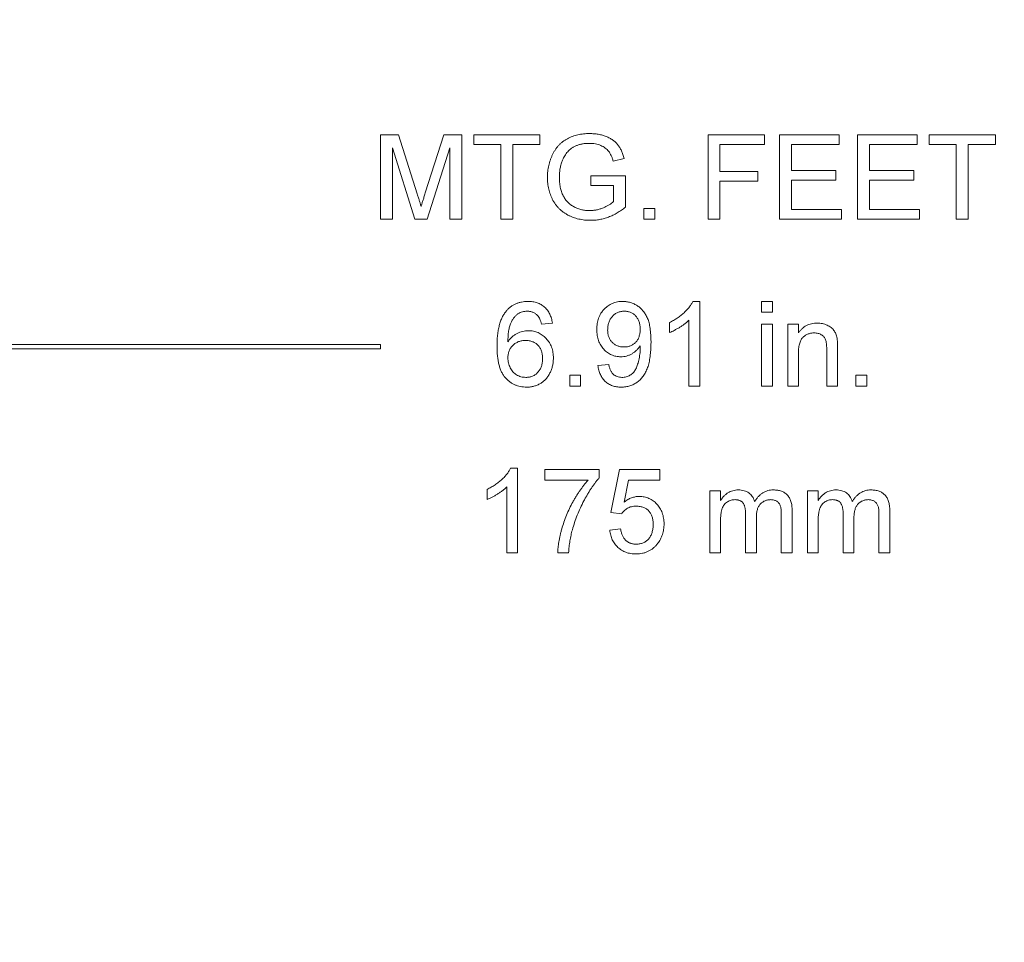
# Model space of a CAD drawing. Units: inches. Extents: x 2.5 to 65.9, y 1.6 to 42.6.
# Drawn here: x 54.4 to 55.5, y 27.2 to 28.2 of the extents above; entities that cross this region are included whole.
import ezdxf

# ---------------------------------------------------------------- set-up
doc = ezdxf.new("R2010")
doc.units = ezdxf.units.IN
doc.header["$LTSCALE"] = 4
doc.header["$MEASUREMENT"] = 0
doc.styles.add('SLDTEXTSTYLE0', font='TXT', dxfattribs={"width": 0.605})
doc.dimstyles.new('SLDDIMSTYLE1', dxfattribs={"dimtxt": 0.5, "dimasz": 0.376, "dimexe": 0, "dimexo": 0.0625, "dimgap": 0.125, "dimtad": 0, "dimtih": 1, "dimtoh": 1, "dimrnd": 1e-09, "dimzin": 12, "dimdsep": 46, "dimtxsty": 'SLDTEXTSTYLE0', "dimsah": 1, "dimcen": 0.09, "dimadec": 0, "dimazin": 3, "dimtfac": 1, "dimtofl": 0, "dimtmove": 0, "dimatfit": 3, "dimfxl": 1, "dimfrac": 2, "dimtolj": 1, "dimtzin": 12, "dimarcsym": 0})

# ---------------------------------------------------------------- blocks, each defined once
blk = doc.blocks.new('_D_3')
at = {"color": 136, "linetype": 'Continuous', "lineweight": 0}
for p, q in [((57.7727, 31.1699), (44.7538, 31.1699)), ((45.2538, 31.1699), (45.2538, 26.5254)), ((44.8719, 26.4108), (44.7, 26.4108)), ((44.7, 26.4108), (44.7, 25.6435)), ((46.9726, 26.4108), (47.1444, 26.4108)), ((47.1444, 26.4108), (47.1444, 25.6435)), ((44.7, 25.6435), (44.8719, 25.6435)), ((47.1444, 25.6435), (46.9726, 25.6435)), ((45.2538, 21.7057), (45.2538, 25.5289)), ((50.8739, 21.7057), (44.7538, 21.7057))]:
    blk.add_line(p, q, dxfattribs=at)
for points in [[(45.2538, 31.1699), (45.1738, 30.7939), (45.3338, 30.7939)], [(45.2538, 21.7057), (45.3338, 22.0817), (45.1738, 22.0817)]]:
    blk.add_solid(points, dxfattribs=at)
at = {"color": 136, "linetype": 'Continuous', "lineweight": 0, "char_height": 0.5, "attachment_point": 1, "style": 'SLDTEXTSTYLE0'}
for s, insert in [('9.46', (43.1913, 26.288)), ('240.39', (44.8719, 26.288))]:
    blk.add_mtext(s, dxfattribs=dict(at, insert=insert))

msp = doc.modelspace()

# ---------------------------------------------------------------- linework, layer by layer
at = {"color": 7, "linetype": 'Continuous', "lineweight": 15}
for p, q in [((54.7745, 27.97), (54.7745, 28.0637)), ((54.7745, 28.0637), (54.7944, 28.0637)), ((54.7944, 28.0637), (54.8153, 27.998)), ((54.8241, 27.9991), (54.8449, 28.0637)), ((54.8449, 28.0637), (54.8646, 28.0637)), ((54.8646, 28.0637), (54.8646, 27.97)), ((54.8778, 28.0529), (54.8778, 28.0637)), ((54.8778, 28.0637), (54.9512, 28.0637)), ((54.9512, 28.0637), (54.9512, 28.0529)), ((55.1375, 27.97), (55.1375, 28.0637)), ((55.1375, 28.0637), (55.2, 28.0637)), ((55.2, 28.0637), (55.2, 28.0529)), ((55.2168, 27.97), (55.2168, 28.0637)), ((55.2168, 28.0637), (55.2829, 28.0637)), ((55.2829, 28.0637), (55.2829, 28.0529)), ((55.3033, 27.97), (55.3033, 28.0637)), ((55.3033, 28.0637), (55.3694, 28.0637)), ((55.3694, 28.0637), (55.3694, 28.0529)), ((55.3826, 28.0529), (55.3826, 28.0637)), ((55.3826, 28.0637), (55.456, 28.0637)), ((55.456, 28.0637), (55.456, 28.0529)), ((54.8126, 27.97), (54.7877, 28.0493)), ((54.7877, 28.0493), (54.7877, 27.97)), ((54.8514, 28.0493), (54.8264, 27.97)), ((54.8514, 27.97), (54.8514, 28.0493)), ((54.9079, 28.0529), (54.8778, 28.0529)), ((54.9079, 27.97), (54.9079, 28.0529)), ((54.9211, 28.0529), (54.9211, 27.97)), ((54.9512, 28.0529), (54.9211, 28.0529)), ((55.2, 28.0529), (55.1507, 28.0529)), ((55.1507, 28.0529), (55.1507, 28.0229)), ((55.23, 28.0529), (55.23, 28.0241)), ((55.2829, 28.0529), (55.23, 28.0529)), ((55.3694, 28.0529), (55.3165, 28.0529)), ((55.3165, 28.0529), (55.3165, 28.0241)), ((55.4127, 28.0529), (55.3826, 28.0529)), ((55.4127, 27.97), (55.4127, 28.0529)), ((55.4259, 28.0529), (55.4259, 27.97)), ((55.456, 28.0529), (55.4259, 28.0529)), ((55.0446, 28.0373), (55.0325, 28.0343)), ((55.1507, 28.0229), (55.1927, 28.0229)), ((55.1927, 28.0229), (55.1927, 28.0121)), ((55.23, 28.0241), (55.2793, 28.0241)), ((55.2793, 28.0241), (55.2793, 28.0133)), ((55.3165, 28.0241), (55.3658, 28.0241)), ((55.3658, 28.0241), (55.3658, 28.0133)), ((55.0076, 28.0073), (55.0076, 28.0181)), ((55.0076, 28.0181), (55.0461, 28.0181)), ((55.0461, 28.0181), (55.0461, 27.9834)), ((55.1927, 28.0121), (55.1507, 28.0121)), ((55.1507, 28.0121), (55.1507, 27.97)), ((55.23, 28.0133), (55.23, 27.9808)), ((55.2793, 28.0133), (55.23, 28.0133)), ((55.3658, 28.0133), (55.3165, 28.0133)), ((55.3165, 28.0133), (55.3165, 27.9808)), ((55.0329, 28.0073), (55.0076, 28.0073)), ((55.0329, 27.9895), (55.0329, 28.0073)), ((55.0665, 27.97), (55.0665, 27.982)), ((55.0665, 27.982), (55.0786, 27.982)), ((55.0786, 27.982), (55.0786, 27.97)), ((55.23, 27.9808), (55.2853, 27.9808)), ((55.2853, 27.9808), (55.2853, 27.97)), ((55.3165, 27.9808), (55.3718, 27.9808)), ((55.3718, 27.9808), (55.3718, 27.97)), ((54.7877, 27.97), (54.7745, 27.97)), ((54.8264, 27.97), (54.8126, 27.97)), ((54.8646, 27.97), (54.8514, 27.97)), ((54.9211, 27.97), (54.9079, 27.97)), ((55.0786, 27.97), (55.0665, 27.97)), ((55.1507, 27.97), (55.1375, 27.97)), ((55.2853, 27.97), (55.2168, 27.97)), ((55.3718, 27.97), (55.3033, 27.97)), ((55.4259, 27.97), (55.4127, 27.97)), ((55.1207, 27.8789), (55.1284, 27.8789)), ((55.1284, 27.8789), (55.1284, 27.7852)), ((55.1969, 27.8669), (55.1969, 27.8789)), ((55.1969, 27.8789), (55.209, 27.8789)), ((55.209, 27.8789), (55.209, 27.8669)), ((55.209, 27.8669), (55.1969, 27.8669)), ((54.965, 27.8549), (54.953, 27.8537)), ((55.0948, 27.8444), (55.0948, 27.8555)), ((55.1164, 27.7852), (55.1164, 27.8582)), ((55.1969, 27.8537), (55.209, 27.8537)), ((55.1969, 27.7852), (55.1969, 27.8537)), ((55.209, 27.8537), (55.209, 27.7852)), ((55.2258, 27.7852), (55.2258, 27.8537)), ((55.2258, 27.8537), (55.2378, 27.8537)), ((55.2378, 27.8537), (55.2378, 27.8441)), ((54.7745, 27.8314), (53.7027, 27.8314)), ((53.7027, 27.8264), (54.7745, 27.8264)), ((54.7745, 27.8264), (54.7745, 27.8314)), ((55.2811, 27.8271), (55.2811, 27.7852)), ((55.2378, 27.8219), (55.2378, 27.7852)), ((55.2691, 27.7852), (55.2691, 27.8261)), ((55.0155, 27.808), (55.0275, 27.8092)), ((54.9842, 27.7852), (54.9842, 27.7972)), ((54.9842, 27.7972), (54.9962, 27.7972)), ((54.9962, 27.7972), (54.9962, 27.7852)), ((55.3015, 27.7852), (55.3015, 27.7972)), ((55.3015, 27.7972), (55.3135, 27.7972)), ((55.3135, 27.7972), (55.3135, 27.7852)), ((54.9962, 27.7852), (54.9842, 27.7852)), ((55.1284, 27.7852), (55.1164, 27.7852)), ((55.209, 27.7852), (55.1969, 27.7852)), ((55.2378, 27.7852), (55.2258, 27.7852)), ((55.2811, 27.7852), (55.2691, 27.7852)), ((55.3135, 27.7852), (55.3015, 27.7852)), ((54.9188, 27.6941), (54.9265, 27.6941)), ((54.9265, 27.6941), (54.9265, 27.6004)), ((54.9566, 27.6809), (54.9566, 27.6929)), ((54.9566, 27.6929), (55.0167, 27.6929)), ((55.0167, 27.6929), (55.0167, 27.6832)), ((55.0299, 27.6449), (55.0395, 27.6929)), ((55.0395, 27.6929), (55.084, 27.6929)), ((55.084, 27.6929), (55.084, 27.6809)), ((54.9145, 27.6004), (54.9145, 27.6734)), ((55.0046, 27.6809), (54.9566, 27.6809)), ((55.0493, 27.6809), (55.0445, 27.6566)), ((55.084, 27.6809), (55.0493, 27.6809)), ((54.8929, 27.6596), (54.8929, 27.6707)), ((55.1394, 27.6004), (55.1394, 27.6689)), ((55.1394, 27.6689), (55.1514, 27.6689)), ((55.1514, 27.6689), (55.1514, 27.6582)), ((55.2476, 27.6004), (55.2476, 27.6689)), ((55.2476, 27.6689), (55.2596, 27.6689)), ((55.2596, 27.6689), (55.2596, 27.6582)), ((55.0419, 27.6437), (55.0299, 27.6449)), ((55.1791, 27.6004), (55.1791, 27.6441)), ((55.2187, 27.6004), (55.2187, 27.6428)), ((55.2308, 27.6472), (55.2308, 27.6004)), ((55.2872, 27.6004), (55.2872, 27.6441)), ((55.3269, 27.6004), (55.3269, 27.6428)), ((55.3389, 27.6472), (55.3389, 27.6004)), ((55.1514, 27.6353), (55.1514, 27.6004)), ((55.1911, 27.6395), (55.1911, 27.6004)), ((55.2596, 27.6353), (55.2596, 27.6004)), ((55.2993, 27.6395), (55.2993, 27.6004)), ((55.0287, 27.6256), (55.0407, 27.6268)), ((54.9265, 27.6004), (54.9145, 27.6004)), ((54.983, 27.6004), (54.971, 27.6004)), ((55.1514, 27.6004), (55.1394, 27.6004)), ((55.1911, 27.6004), (55.1791, 27.6004)), ((55.2308, 27.6004), (55.2187, 27.6004)), ((55.2596, 27.6004), (55.2476, 27.6004)), ((55.2993, 27.6004), (55.2872, 27.6004)), ((55.3389, 27.6004), (55.3269, 27.6004))]:
    msp.add_line(p, q, dxfattribs=at)
for points, knots in [([(54.9596, 28.0164), (54.9596, 28.0175), (54.9596, 28.0198), (54.9599, 28.0231), (54.9603, 28.0263), (54.961, 28.0295), (54.9618, 28.0327), (54.9628, 28.0358), (54.9639, 28.0388), (54.9652, 28.0418), (54.9667, 28.0446), (54.9684, 28.0473), (54.9702, 28.0497), (54.9722, 28.052), (54.9743, 28.0541), (54.9766, 28.056), (54.9791, 28.0578), (54.9817, 28.0593), (54.9844, 28.0606), (54.9872, 28.0618), (54.9902, 28.0627), (54.9932, 28.0636), (54.9963, 28.0642), (54.9996, 28.0646), (55.0029, 28.0649), (55.0052, 28.0649), (55.0063, 28.0649)], [0, 0, 0, 0, 0.0441686, 0.0877172, 0.1310417, 0.1737559, 0.216291, 0.2587274, 0.301512, 0.3442377, 0.386387, 0.4275926, 0.4677982, 0.507314, 0.5465572, 0.5856231, 0.6247638, 0.6642326, 0.7040551, 0.7443175, 0.7848773, 0.8259808, 0.8679689, 0.9108048, 0.9548451, 1, 1, 1, 1]), ([(55.0063, 28.0649), (55.008, 28.0649), (55.0112, 28.0648), (55.0159, 28.0642), (55.0204, 28.0632), (55.0246, 28.0618), (55.0285, 28.06), (55.032, 28.0579), (55.035, 28.0554), (55.0376, 28.0526), (55.0398, 28.0494), (55.0417, 28.0458), (55.0433, 28.0417), (55.0441, 28.0388), (55.0446, 28.0373)], [0, 0, 0, 0, 0.0958865, 0.1881049, 0.2766492, 0.3631591, 0.4459468, 0.5241018, 0.5989154, 0.6718648, 0.7462328, 0.8249368, 0.9094236, 1, 1, 1, 1]), ([(55.0061, 28.0541), (55.0048, 28.0541), (55.0022, 28.054), (54.9984, 28.0536), (54.995, 28.0528), (54.9918, 28.0516), (54.9889, 28.0502), (54.9863, 28.0487), (54.984, 28.0469), (54.982, 28.0449), (54.9803, 28.0427), (54.9787, 28.0404), (54.9774, 28.0381), (54.9766, 28.0364), (54.9763, 28.0356)], [0, 0, 0, 0, 0.106836, 0.206848, 0.301052, 0.39045, 0.47562, 0.55658, 0.634068, 0.709191, 0.782918, 0.855753, 0.927794, 1, 1, 1, 1]), ([(55.0325, 28.0343), (55.0321, 28.0354), (55.0315, 28.0375), (55.0303, 28.0405), (55.0289, 28.0431), (55.0275, 28.0453), (55.0257, 28.0473), (55.0237, 28.049), (55.0213, 28.0505), (55.0186, 28.0518), (55.0158, 28.0528), (55.0127, 28.0536), (55.0094, 28.054), (55.0072, 28.0541), (55.0061, 28.0541)], [0, 0, 0, 0, 0.097054, 0.185397, 0.2658, 0.339071, 0.409561, 0.483149, 0.560042, 0.642306, 0.72818, 0.81614, 0.906116, 1, 1, 1, 1]), ([(54.9763, 28.0356), (54.9757, 28.0342), (54.9747, 28.0312), (54.9736, 28.0266), (54.9729, 28.0218), (54.9728, 28.0186), (54.9728, 28.0169)], [0, 0, 0, 0, 0.242964, 0.490227, 0.740699, 1, 1, 1, 1]), ([(55.0074, 27.9688), (55.0062, 27.9688), (55.004, 27.9688), (55.0006, 27.9691), (54.9974, 27.9696), (54.9942, 27.9702), (54.9911, 27.971), (54.9881, 27.9721), (54.9852, 27.9733), (54.9823, 27.9746), (54.9796, 27.9762), (54.977, 27.9779), (54.9746, 27.9798), (54.9724, 27.9818), (54.9704, 27.984), (54.9685, 27.9864), (54.9668, 27.9889), (54.9653, 27.9916), (54.9639, 27.9944), (54.9628, 27.9973), (54.9618, 28.0003), (54.9609, 28.0034), (54.9604, 28.0065), (54.9599, 28.0097), (54.9596, 28.0131), (54.9596, 28.0153), (54.9596, 28.0164)], [0, 0, 0, 0, 0.044701, 0.088799, 0.131917, 0.174232, 0.216389, 0.258077, 0.299703, 0.341331, 0.382455, 0.423057, 0.462962, 0.502619, 0.541927, 0.581639, 0.621693, 0.662266, 0.703341, 0.744325, 0.785623, 0.827065, 0.869331, 0.91196, 0.955546, 1, 1, 1, 1]), ([(54.9728, 28.0169), (54.9728, 28.0159), (54.9728, 28.0139), (54.973, 28.011), (54.9733, 28.0082), (54.9738, 28.0055), (54.9744, 28.003), (54.9751, 28.0006), (54.976, 27.9983), (54.977, 27.9961), (54.9781, 27.9941), (54.9793, 27.9922), (54.9807, 27.9904), (54.9821, 27.9888), (54.9837, 27.9873), (54.9854, 27.9859), (54.9873, 27.9847), (54.9899, 27.9833), (54.9932, 27.9818), (54.9975, 27.9805), (55.0018, 27.9797), (55.0048, 27.9796), (55.0063, 27.9796)], [0, 0, 0, 0, 0.05354, 0.105216, 0.154442, 0.202086, 0.247856, 0.292388, 0.335046, 0.376888, 0.417553, 0.457242, 0.496106, 0.534716, 0.573061, 0.611404, 0.649805, 0.689153, 0.767429, 0.84437, 0.921569, 1, 1, 1, 1]), ([(54.8153, 27.998), (54.8156, 27.9972), (54.816, 27.9958), (54.8167, 27.9937), (54.8173, 27.9918), (54.8178, 27.99), (54.8183, 27.9883), (54.8188, 27.9868), (54.8192, 27.9855), (54.8194, 27.9846), (54.8195, 27.9842)], [0, 0, 0, 0, 0.162526, 0.314315, 0.454978, 0.584519, 0.704567, 0.813495, 0.911681, 1, 1, 1, 1]), ([(54.8195, 27.9842), (54.8197, 27.9846), (54.82, 27.9856), (54.8204, 27.9871), (54.8209, 27.9887), (54.8215, 27.9905), (54.8221, 27.9924), (54.8227, 27.9945), (54.8234, 27.9967), (54.8239, 27.9983), (54.8241, 27.9991)], [0, 0, 0, 0, 0.089205, 0.189833, 0.299233, 0.419261, 0.549207, 0.689074, 0.839579, 1, 1, 1, 1]), ([(55.0063, 27.9796), (55.0076, 27.9796), (55.0102, 27.9797), (55.014, 27.9803), (55.0179, 27.9813), (55.0215, 27.9827), (55.025, 27.9843), (55.028, 27.9859), (55.0307, 27.9876), (55.0322, 27.9889), (55.0329, 27.9895)], [0, 0, 0, 0, 0.135037, 0.269582, 0.405471, 0.543757, 0.67637, 0.79649, 0.903684, 1, 1, 1, 1]), ([(55.0461, 27.9834), (55.0446, 27.9822), (55.0416, 27.9799), (55.0369, 27.977), (55.0322, 27.9744), (55.0273, 27.9724), (55.0224, 27.9708), (55.0175, 27.9696), (55.0124, 27.9689), (55.0091, 27.9688), (55.0074, 27.9688)], [0, 0, 0, 0, 0.135795, 0.266767, 0.393756, 0.517553, 0.639261, 0.759818, 0.87975, 1, 1, 1, 1]), ([(54.9139, 27.8683), (54.9147, 27.8691), (54.9161, 27.8708), (54.9187, 27.873), (54.9214, 27.8748), (54.9244, 27.8763), (54.9275, 27.8775), (54.9308, 27.8783), (54.9343, 27.8788), (54.9367, 27.8789), (54.9379, 27.8789)], [0, 0, 0, 0, 0.125625, 0.247619, 0.368528, 0.488104, 0.609878, 0.735382, 0.864448, 1, 1, 1, 1]), ([(54.9379, 27.8789), (54.9388, 27.8789), (54.9406, 27.8789), (54.9433, 27.8786), (54.9458, 27.8781), (54.9481, 27.8774), (54.9504, 27.8765), (54.9525, 27.8754), (54.9545, 27.8741), (54.9564, 27.8726), (54.9581, 27.8709), (54.9596, 27.8691), (54.961, 27.8671), (54.9622, 27.8649), (54.9631, 27.8627), (54.964, 27.8602), (54.9646, 27.8576), (54.9648, 27.8558), (54.965, 27.8549)], [0, 0, 0, 0, 0.068499, 0.134572, 0.198208, 0.259784, 0.319951, 0.379508, 0.438814, 0.498497, 0.558182, 0.617438, 0.677522, 0.737959, 0.80033, 0.86409, 0.930622, 1, 1, 1, 1]), ([(55.0143, 27.8478), (55.0143, 27.849), (55.0143, 27.8512), (55.0147, 27.8545), (55.0153, 27.8575), (55.0163, 27.8605), (55.0174, 27.8632), (55.0188, 27.8658), (55.0205, 27.8682), (55.0224, 27.8704), (55.0245, 27.8724), (55.0268, 27.8742), (55.0292, 27.8756), (55.0317, 27.8768), (55.0343, 27.8778), (55.0371, 27.8785), (55.04, 27.8789), (55.042, 27.8789), (55.043, 27.8789)], [0, 0, 0, 0, 0.071985, 0.1408152, 0.2070112, 0.2707646, 0.3334556, 0.3951849, 0.4564774, 0.5184227, 0.5796425, 0.6394047, 0.6979734, 0.7563083, 0.8150635, 0.8748792, 0.9363079, 1, 1, 1, 1]), ([(55.043, 27.8789), (55.0437, 27.8789), (55.0452, 27.8789), (55.0473, 27.8787), (55.0495, 27.8783), (55.0515, 27.8778), (55.0536, 27.877), (55.0555, 27.8762), (55.0575, 27.8752), (55.0593, 27.8741), (55.0611, 27.8728), (55.0628, 27.8714), (55.0644, 27.8698), (55.0658, 27.8682), (55.0672, 27.8663), (55.0684, 27.8644), (55.0695, 27.8623), (55.0706, 27.8601), (55.0715, 27.8577), (55.0722, 27.855), (55.0729, 27.8521), (55.0734, 27.849), (55.0738, 27.8456), (55.0741, 27.8419), (55.0743, 27.838), (55.0743, 27.8353), (55.0744, 27.834)], [0, 0, 0, 0, 0.035442, 0.070447, 0.105243, 0.139607, 0.173883, 0.208349, 0.24315, 0.278612, 0.313982, 0.349644, 0.384967, 0.420795, 0.456944, 0.493979, 0.531913, 0.570925, 0.612028, 0.656484, 0.704296, 0.755909, 0.810809, 0.870043, 0.933087, 1, 1, 1, 1]), ([(55.0948, 27.8555), (55.0963, 27.8563), (55.0992, 27.8578), (55.1034, 27.8604), (55.1073, 27.8633), (55.1109, 27.8664), (55.1141, 27.8695), (55.1168, 27.8727), (55.119, 27.8758), (55.1202, 27.8779), (55.1207, 27.8789)], [0, 0, 0, 0, 0.1426699, 0.2811939, 0.4173278, 0.551215, 0.6787379, 0.7950143, 0.9019895, 1, 1, 1, 1]), ([(54.9037, 27.8291), (54.9037, 27.8302), (54.9037, 27.8324), (54.9038, 27.8356), (54.904, 27.8386), (54.9043, 27.8416), (54.9047, 27.8445), (54.9051, 27.8472), (54.9056, 27.8498), (54.9062, 27.8523), (54.9069, 27.8547), (54.9076, 27.857), (54.9085, 27.8592), (54.9094, 27.8612), (54.9104, 27.8632), (54.9115, 27.865), (54.9126, 27.8667), (54.9135, 27.8678), (54.9139, 27.8683)], [0, 0, 0, 0, 0.080028, 0.157825, 0.232559, 0.30472, 0.374369, 0.44157, 0.506039, 0.568678, 0.628697, 0.687073, 0.743221, 0.797558, 0.850225, 0.90138, 0.95107, 1, 1, 1, 1]), ([(54.9269, 27.8653), (54.9261, 27.8647), (54.9245, 27.8634), (54.9224, 27.8609), (54.9205, 27.858), (54.9192, 27.8554), (54.9182, 27.853), (54.9175, 27.8509), (54.917, 27.8486), (54.9165, 27.8461), (54.9162, 27.8434), (54.9159, 27.8405), (54.9158, 27.8374), (54.9157, 27.8352), (54.9157, 27.8341)], [0, 0, 0, 0, 0.088616, 0.181908, 0.280054, 0.386296, 0.443895, 0.506412, 0.57436, 0.647626, 0.726403, 0.811442, 0.902772, 1, 1, 1, 1]), ([(54.9371, 27.8681), (54.9362, 27.8681), (54.9344, 27.868), (54.9318, 27.8675), (54.9293, 27.8666), (54.9277, 27.8658), (54.9269, 27.8653)], [0, 0, 0, 0, 0.252584, 0.499095, 0.747119, 1, 1, 1, 1]), ([(54.9486, 27.8633), (54.9482, 27.8637), (54.9475, 27.8645), (54.9462, 27.8654), (54.9448, 27.8663), (54.9434, 27.8669), (54.942, 27.8675), (54.9404, 27.8678), (54.9388, 27.8681), (54.9377, 27.8681), (54.9371, 27.8681)], [0, 0, 0, 0, 0.128545, 0.252818, 0.375212, 0.497113, 0.618546, 0.742222, 0.869458, 1, 1, 1, 1]), ([(54.953, 27.8537), (54.9527, 27.8547), (54.9522, 27.8567), (54.9512, 27.8593), (54.9501, 27.8615), (54.9491, 27.8628), (54.9486, 27.8633)], [0, 0, 0, 0, 0.299802, 0.564331, 0.796204, 1, 1, 1, 1]), ([(55.0448, 27.8681), (55.0442, 27.8681), (55.0429, 27.8681), (55.041, 27.8678), (55.0392, 27.8673), (55.0375, 27.8667), (55.0358, 27.8659), (55.0343, 27.8649), (55.0328, 27.8637), (55.0315, 27.8623), (55.0303, 27.8608), (55.0292, 27.8592), (55.0283, 27.8574), (55.0276, 27.8556), (55.027, 27.8536), (55.0266, 27.8516), (55.0263, 27.8494), (55.0263, 27.8479), (55.0263, 27.8472)], [0, 0, 0, 0, 0.062939, 0.123991, 0.182808, 0.240972, 0.299078, 0.357036, 0.416604, 0.477995, 0.540178, 0.601953, 0.664084, 0.727236, 0.791639, 0.858218, 0.927512, 1, 1, 1, 1]), ([(55.0623, 27.8481), (55.0623, 27.8488), (55.0623, 27.8503), (55.0621, 27.8524), (55.0617, 27.8544), (55.0612, 27.8563), (55.0605, 27.8581), (55.0596, 27.8598), (55.0587, 27.8613), (55.0575, 27.8627), (55.0563, 27.864), (55.0549, 27.8651), (55.0535, 27.866), (55.0519, 27.8668), (55.0503, 27.8674), (55.0486, 27.8678), (55.0467, 27.8681), (55.0455, 27.8681), (55.0448, 27.8681)], [0, 0, 0, 0, 0.075228, 0.146426, 0.214629, 0.279693, 0.342761, 0.404688, 0.465525, 0.525703, 0.585071, 0.643394, 0.700578, 0.75802, 0.815887, 0.874696, 0.936015, 1, 1, 1, 1]), ([(55.0445, 27.8285), (55.0452, 27.8285), (55.0464, 27.8285), (55.0482, 27.8287), (55.05, 27.8292), (55.0516, 27.8297), (55.0532, 27.8305), (55.0547, 27.8314), (55.0561, 27.8324), (55.0573, 27.8336), (55.0585, 27.835), (55.0596, 27.8365), (55.0604, 27.8381), (55.0611, 27.8399), (55.0617, 27.8418), (55.062, 27.8438), (55.0623, 27.8459), (55.0623, 27.8473), (55.0623, 27.8481)], [0, 0, 0, 0, 0.063562, 0.125103, 0.184587, 0.242456, 0.300124, 0.357715, 0.416071, 0.475681, 0.536316, 0.596491, 0.65782, 0.720176, 0.785649, 0.853601, 0.925127, 1, 1, 1, 1]), ([(55.1164, 27.8582), (55.1157, 27.8576), (55.1143, 27.8562), (55.1119, 27.8542), (55.1091, 27.8523), (55.1062, 27.8503), (55.1032, 27.8485), (55.1002, 27.8469), (55.0975, 27.8455), (55.0957, 27.8448), (55.0948, 27.8444)], [0, 0, 0, 0, 0.111675, 0.232104, 0.36233, 0.50154, 0.641511, 0.77109, 0.890157, 1, 1, 1, 1]), ([(55.2378, 27.8441), (55.2384, 27.845), (55.2397, 27.8467), (55.2418, 27.8489), (55.2441, 27.8507), (55.2466, 27.8523), (55.2494, 27.8534), (55.2523, 27.8543), (55.2554, 27.8548), (55.2576, 27.8549), (55.2587, 27.8549)], [0, 0, 0, 0, 0.128951, 0.252973, 0.373396, 0.492638, 0.612688, 0.736276, 0.865056, 1, 1, 1, 1]), ([(55.2587, 27.8549), (55.2596, 27.8549), (55.2616, 27.8548), (55.2643, 27.8544), (55.267, 27.8537), (55.2696, 27.8527), (55.2719, 27.8515), (55.2739, 27.8502), (55.2757, 27.8487), (55.2771, 27.8469), (55.2782, 27.845), (55.2791, 27.8429), (55.2799, 27.8407), (55.2803, 27.8391), (55.2805, 27.8383)], [0, 0, 0, 0, 0.0964233, 0.1901055, 0.2817335, 0.3728047, 0.4600854, 0.5412726, 0.6178907, 0.6912533, 0.7645199, 0.8400969, 0.9182318, 1, 1, 1, 1]), ([(54.9157, 27.8341), (54.9164, 27.8351), (54.9178, 27.8371), (54.9202, 27.8396), (54.9229, 27.8418), (54.9258, 27.8435), (54.9289, 27.8448), (54.932, 27.8458), (54.9352, 27.8464), (54.9374, 27.8465), (54.9385, 27.8465)], [0, 0, 0, 0, 0.135517, 0.265282, 0.3914, 0.516067, 0.638988, 0.75947, 0.878878, 1, 1, 1, 1]), ([(54.9385, 27.8465), (54.9394, 27.8465), (54.9413, 27.8464), (54.944, 27.846), (54.9466, 27.8453), (54.9492, 27.8444), (54.9516, 27.8432), (54.9539, 27.8417), (54.9561, 27.84), (54.9581, 27.838), (54.96, 27.8358), (54.9617, 27.8335), (54.9631, 27.8309), (54.9642, 27.8283), (54.9651, 27.8254), (54.9657, 27.8224), (54.9661, 27.8193), (54.9662, 27.8172), (54.9662, 27.8161)], [0, 0, 0, 0, 0.06135, 0.121209, 0.179872, 0.23778, 0.296248, 0.355189, 0.415677, 0.478383, 0.541531, 0.604321, 0.666504, 0.729485, 0.793706, 0.860135, 0.928446, 1, 1, 1, 1]), ([(55.0409, 27.8176), (55.04, 27.8177), (55.0382, 27.8177), (55.0355, 27.8181), (55.033, 27.8188), (55.0305, 27.8197), (55.0282, 27.8209), (55.026, 27.8223), (55.0239, 27.824), (55.022, 27.8259), (55.0201, 27.8281), (55.0186, 27.8304), (55.0172, 27.8329), (55.0161, 27.8356), (55.0153, 27.8384), (55.0147, 27.8414), (55.0143, 27.8446), (55.0143, 27.8467), (55.0143, 27.8478)], [0, 0, 0, 0, 0.060973, 0.120026, 0.177695, 0.23472, 0.292367, 0.350566, 0.409915, 0.47186, 0.534617, 0.596861, 0.659384, 0.722983, 0.78831, 0.855965, 0.92654, 1, 1, 1, 1]), ([(55.0263, 27.8472), (55.0263, 27.8465), (55.0263, 27.8452), (55.0265, 27.8432), (55.0269, 27.8414), (55.0275, 27.8396), (55.0282, 27.838), (55.029, 27.8364), (55.0301, 27.835), (55.0312, 27.8336), (55.0325, 27.8324), (55.0339, 27.8314), (55.0354, 27.8305), (55.037, 27.8297), (55.0388, 27.8292), (55.0406, 27.8287), (55.0425, 27.8285), (55.0439, 27.8285), (55.0445, 27.8285)], [0, 0, 0, 0, 0.068879, 0.134968, 0.198844, 0.260931, 0.321184, 0.380798, 0.440737, 0.501294, 0.561709, 0.620854, 0.680314, 0.740497, 0.801564, 0.864955, 0.931121, 1, 1, 1, 1]), ([(55.2553, 27.8441), (55.2547, 27.8441), (55.2536, 27.844), (55.2519, 27.8438), (55.2502, 27.8434), (55.2487, 27.8429), (55.2472, 27.8423), (55.2457, 27.8415), (55.2443, 27.8406), (55.243, 27.8395), (55.2417, 27.8382), (55.2407, 27.8366), (55.2398, 27.8348), (55.2391, 27.8327), (55.2385, 27.8304), (55.2381, 27.8278), (55.2378, 27.8249), (55.2378, 27.823), (55.2378, 27.8219)], [0, 0, 0, 0, 0.054744, 0.107502, 0.159444, 0.210783, 0.261361, 0.312396, 0.364361, 0.417705, 0.47244, 0.530699, 0.592893, 0.660801, 0.734468, 0.815779, 0.903965, 1, 1, 1, 1]), ([(55.2691, 27.8261), (55.2691, 27.8272), (55.269, 27.8292), (55.2688, 27.832), (55.2684, 27.8344), (55.2679, 27.8365), (55.267, 27.8382), (55.266, 27.8397), (55.2647, 27.841), (55.2631, 27.8421), (55.2614, 27.843), (55.2595, 27.8436), (55.2575, 27.844), (55.2561, 27.8441), (55.2553, 27.8441)], [0, 0, 0, 0, 0.12551, 0.234085, 0.327032, 0.405088, 0.474754, 0.54358, 0.61344, 0.686712, 0.761543, 0.83771, 0.916917, 1, 1, 1, 1]), ([(55.2805, 27.8383), (55.2805, 27.838), (55.2806, 27.8374), (55.2807, 27.8364), (55.2809, 27.8352), (55.2809, 27.8339), (55.281, 27.8324), (55.2811, 27.8308), (55.2811, 27.829), (55.2811, 27.8277), (55.2811, 27.8271)], [0, 0, 0, 0, 0.079515, 0.171789, 0.275677, 0.394385, 0.526237, 0.671423, 0.828207, 1, 1, 1, 1]), ([(54.9365, 27.784), (54.9354, 27.784), (54.933, 27.7841), (54.9296, 27.7846), (54.9264, 27.7854), (54.9233, 27.7866), (54.9204, 27.788), (54.9177, 27.7899), (54.9152, 27.792), (54.9128, 27.7945), (54.9106, 27.7973), (54.9087, 27.8006), (54.9072, 27.8043), (54.9059, 27.8085), (54.9049, 27.813), (54.9042, 27.818), (54.9038, 27.8234), (54.9037, 27.8271), (54.9037, 27.8291)], [0, 0, 0, 0, 0.0561531, 0.1101261, 0.1625268, 0.2141767, 0.2651425, 0.3165034, 0.3691682, 0.4231093, 0.4792585, 0.5388169, 0.6019843, 0.6701264, 0.743647, 0.8228445, 0.9082674, 1, 1, 1, 1]), ([(54.9352, 27.8357), (54.9345, 27.8357), (54.9332, 27.8356), (54.9313, 27.8354), (54.9294, 27.835), (54.9276, 27.8344), (54.9259, 27.8336), (54.9243, 27.8327), (54.9228, 27.8316), (54.9214, 27.8303), (54.92, 27.829), (54.9189, 27.8275), (54.9179, 27.8259), (54.9171, 27.8242), (54.9164, 27.8223), (54.916, 27.8204), (54.9158, 27.8184), (54.9157, 27.817), (54.9157, 27.8163)], [0, 0, 0, 0, 0.064813, 0.127721, 0.189091, 0.249569, 0.309746, 0.369694, 0.430713, 0.493078, 0.555739, 0.617209, 0.678093, 0.739038, 0.801064, 0.864952, 0.930888, 1, 1, 1, 1]), ([(54.9542, 27.8157), (54.9541, 27.8164), (54.9541, 27.8179), (54.9539, 27.8201), (54.9535, 27.8221), (54.9529, 27.824), (54.9522, 27.8258), (54.9513, 27.8274), (54.9503, 27.829), (54.9491, 27.8304), (54.9478, 27.8316), (54.9463, 27.8327), (54.9447, 27.8336), (54.943, 27.8344), (54.9412, 27.835), (54.9393, 27.8354), (54.9373, 27.8356), (54.9359, 27.8357), (54.9352, 27.8357)], [0, 0, 0, 0, 0.072203, 0.141201, 0.207364, 0.270147, 0.331677, 0.390858, 0.449735, 0.509026, 0.567731, 0.625342, 0.683822, 0.7425, 0.803165, 0.865914, 0.931403, 1, 1, 1, 1]), ([(55.0623, 27.8299), (55.0618, 27.829), (55.0606, 27.8272), (55.0585, 27.8249), (55.056, 27.8228), (55.0533, 27.821), (55.0504, 27.8195), (55.0473, 27.8184), (55.0441, 27.8177), (55.042, 27.8177), (55.0409, 27.8176)], [0, 0, 0, 0, 0.122345, 0.244493, 0.368348, 0.494707, 0.621969, 0.747641, 0.872387, 1, 1, 1, 1]), ([(55.0744, 27.834), (55.0743, 27.8325), (55.0743, 27.8297), (55.0741, 27.8256), (55.0738, 27.8217), (55.0734, 27.818), (55.0729, 27.8146), (55.0722, 27.8114), (55.0715, 27.8084), (55.0706, 27.8056), (55.0695, 27.803), (55.0684, 27.8006), (55.0672, 27.7984), (55.0658, 27.7963), (55.0643, 27.7943), (55.0627, 27.7926), (55.061, 27.7909), (55.0591, 27.7895), (55.0572, 27.7882), (55.0552, 27.7871), (55.0531, 27.7861), (55.0509, 27.7853), (55.0486, 27.7847), (55.0463, 27.7843), (55.0438, 27.784), (55.0422, 27.784), (55.0414, 27.784)], [0, 0, 0, 0, 0.064094, 0.124916, 0.182517, 0.236961, 0.288366, 0.336791, 0.382079, 0.424981, 0.465578, 0.504799, 0.542929, 0.579788, 0.615801, 0.650962, 0.685699, 0.720449, 0.754844, 0.789121, 0.822897, 0.857386, 0.891842, 0.927104, 0.963075, 1, 1, 1, 1]), ([(55.042, 27.7948), (55.0428, 27.7948), (55.0444, 27.7949), (55.0467, 27.7953), (55.0489, 27.7961), (55.051, 27.7971), (55.0529, 27.7983), (55.0545, 27.7998), (55.056, 27.8015), (55.0572, 27.8034), (55.0582, 27.8055), (55.0591, 27.808), (55.06, 27.8108), (55.0608, 27.8139), (55.0615, 27.8172), (55.062, 27.8206), (55.0623, 27.8241), (55.0624, 27.8264), (55.0624, 27.8276)], [0, 0, 0, 0, 0.05611, 0.110434, 0.163563, 0.217151, 0.269769, 0.320207, 0.370685, 0.42103, 0.475009, 0.536037, 0.603865, 0.67937, 0.758297, 0.838173, 0.918355, 1, 1, 1, 1]), ([(55.0624, 27.8276), (55.0624, 27.8279), (55.0624, 27.8287), (55.0623, 27.8294), (55.0623, 27.8299)], [0, 0, 0, 0, 0.417983, 1, 1, 1, 1]), ([(54.9157, 27.8163), (54.9157, 27.8154), (54.9158, 27.8135), (54.9163, 27.8107), (54.9171, 27.808), (54.9183, 27.8054), (54.9197, 27.803), (54.9213, 27.8008), (54.9232, 27.799), (54.9254, 27.7975), (54.9277, 27.7963), (54.9302, 27.7954), (54.9328, 27.7949), (54.9347, 27.7948), (54.9356, 27.7948)], [0, 0, 0, 0, 0.0861976, 0.1712636, 0.2570864, 0.344685, 0.4310638, 0.5136729, 0.5935873, 0.6725387, 0.7518103, 0.8314525, 0.9138024, 1, 1, 1, 1]), ([(54.9356, 27.7948), (54.9363, 27.7948), (54.9376, 27.7949), (54.9395, 27.7951), (54.9413, 27.7955), (54.9431, 27.7962), (54.9447, 27.797), (54.9462, 27.7979), (54.9477, 27.7991), (54.949, 27.8004), (54.9502, 27.8019), (54.9513, 27.8035), (54.9522, 27.8052), (54.9529, 27.8071), (54.9535, 27.809), (54.9539, 27.8111), (54.9541, 27.8134), (54.9541, 27.8149), (54.9542, 27.8157)], [0, 0, 0, 0, 0.063966, 0.124857, 0.184388, 0.242193, 0.299883, 0.357043, 0.415705, 0.475245, 0.535497, 0.596281, 0.65772, 0.721045, 0.786256, 0.853831, 0.925316, 1, 1, 1, 1]), ([(54.9662, 27.8161), (54.9661, 27.8146), (54.966, 27.8117), (54.9653, 27.8075), (54.9641, 27.8035), (54.9627, 27.8003), (54.9614, 27.7978), (54.9603, 27.7961), (54.9591, 27.7945), (54.9578, 27.7929), (54.9564, 27.7915), (54.955, 27.7902), (54.9534, 27.7891), (54.9518, 27.788), (54.9501, 27.7871), (54.9483, 27.7862), (54.9465, 27.7855), (54.9446, 27.785), (54.9427, 27.7845), (54.9407, 27.7842), (54.9386, 27.784), (54.9372, 27.784), (54.9365, 27.784)], [0, 0, 0, 0, 0.088885, 0.175792, 0.261604, 0.347814, 0.390801, 0.432583, 0.473539, 0.514169, 0.554103, 0.593824, 0.633318, 0.673276, 0.713166, 0.753039, 0.792923, 0.833032, 0.873662, 0.914906, 0.956957, 1, 1, 1, 1]), ([(55.0414, 27.784), (55.0405, 27.784), (55.0387, 27.784), (55.0362, 27.7843), (55.0338, 27.7848), (55.0315, 27.7855), (55.0294, 27.7864), (55.0274, 27.7875), (55.0254, 27.7888), (55.0237, 27.7903), (55.022, 27.7919), (55.0206, 27.7938), (55.0193, 27.7957), (55.0182, 27.7979), (55.0172, 27.8002), (55.0165, 27.8027), (55.0158, 27.8053), (55.0156, 27.8071), (55.0155, 27.808)], [0, 0, 0, 0, 0.067631, 0.13232, 0.19446, 0.255113, 0.314221, 0.372984, 0.431349, 0.490207, 0.549525, 0.608891, 0.669118, 0.730648, 0.794033, 0.859832, 0.928205, 1, 1, 1, 1]), ([(55.0275, 27.8092), (55.0276, 27.8086), (55.0278, 27.8074), (55.0283, 27.8057), (55.0288, 27.8041), (55.0294, 27.8027), (55.03, 27.8014), (55.0307, 27.8002), (55.0316, 27.7991), (55.0328, 27.7979), (55.0344, 27.7966), (55.0367, 27.7956), (55.0393, 27.7949), (55.0411, 27.7948), (55.042, 27.7948)], [0, 0, 0, 0, 0.082862, 0.16018, 0.23342, 0.302635, 0.366858, 0.428362, 0.487479, 0.543838, 0.653412, 0.763687, 0.877638, 1, 1, 1, 1]), ([(54.8929, 27.6707), (54.8944, 27.6715), (54.8973, 27.673), (54.9015, 27.6756), (54.9054, 27.6785), (54.909, 27.6816), (54.9122, 27.6847), (54.9149, 27.6879), (54.9171, 27.691), (54.9182, 27.6931), (54.9188, 27.6941)], [0, 0, 0, 0, 0.14267, 0.281194, 0.417328, 0.551215, 0.678738, 0.795014, 0.90199, 1, 1, 1, 1]), ([(54.9145, 27.6734), (54.9138, 27.6728), (54.9124, 27.6714), (54.9099, 27.6694), (54.9072, 27.6675), (54.9043, 27.6655), (54.9013, 27.6637), (54.8983, 27.6621), (54.8956, 27.6607), (54.8937, 27.66), (54.8929, 27.6596)], [0, 0, 0, 0, 0.111675, 0.232104, 0.36233, 0.50154, 0.641511, 0.77109, 0.890157, 1, 1, 1, 1]), ([(54.971, 27.6004), (54.971, 27.6013), (54.9711, 27.6032), (54.9713, 27.6062), (54.9717, 27.6093), (54.9722, 27.6125), (54.9728, 27.6159), (54.9736, 27.6194), (54.9744, 27.6231), (54.9758, 27.6281), (54.9777, 27.6345), (54.9806, 27.6421), (54.9839, 27.6495), (54.987, 27.6555), (54.9897, 27.6602), (54.9917, 27.6636), (54.9938, 27.6668), (54.9959, 27.6699), (54.998, 27.6729), (55.0002, 27.6757), (55.0024, 27.6784), (55.0039, 27.6801), (55.0046, 27.6809)], [0, 0, 0, 0, 0.031516, 0.064812, 0.099915, 0.13668, 0.175187, 0.21581, 0.258155, 0.302346, 0.392797, 0.483283, 0.574399, 0.666467, 0.712002, 0.756367, 0.799809, 0.841957, 0.88284, 0.922916, 0.961965, 1, 1, 1, 1]), ([(55.0167, 27.6832), (55.016, 27.6824), (55.0145, 27.6807), (55.0124, 27.678), (55.0103, 27.6751), (55.0082, 27.6721), (55.0061, 27.6688), (55.0041, 27.6654), (55.002, 27.6618), (54.9992, 27.6567), (54.996, 27.6502), (54.9926, 27.6422), (54.9896, 27.6341), (54.988, 27.6286), (54.9872, 27.6259)], [0, 0, 0, 0, 0.050275, 0.102795, 0.15745, 0.214633, 0.274066, 0.335555, 0.39993, 0.46669, 0.601947, 0.73574, 0.868199, 1, 1, 1, 1]), ([(55.0445, 27.6566), (55.0452, 27.6571), (55.0465, 27.6581), (55.0485, 27.6594), (55.0506, 27.6605), (55.0527, 27.6614), (55.0548, 27.662), (55.0569, 27.6625), (55.0591, 27.6628), (55.0605, 27.6629), (55.0613, 27.6629)], [0, 0, 0, 0, 0.136725, 0.268506, 0.395517, 0.519033, 0.640508, 0.761244, 0.880111, 1, 1, 1, 1]), ([(55.0613, 27.6629), (55.0622, 27.6629), (55.0641, 27.6628), (55.0668, 27.6624), (55.0694, 27.6617), (55.072, 27.6608), (55.0744, 27.6596), (55.0767, 27.6581), (55.0788, 27.6564), (55.0809, 27.6544), (55.0827, 27.6522), (55.0843, 27.6499), (55.0857, 27.6473), (55.0868, 27.6447), (55.0877, 27.6418), (55.0883, 27.6389), (55.0887, 27.6358), (55.0888, 27.6336), (55.0888, 27.6325)], [0, 0, 0, 0, 0.061995, 0.122083, 0.181367, 0.239498, 0.297823, 0.356643, 0.417043, 0.479399, 0.542255, 0.60482, 0.667042, 0.730265, 0.794219, 0.860416, 0.928581, 1, 1, 1, 1]), ([(55.1514, 27.6582), (55.152, 27.6591), (55.153, 27.6608), (55.1549, 27.6631), (55.1571, 27.6651), (55.1595, 27.6669), (55.1621, 27.6683), (55.1649, 27.6693), (55.1679, 27.67), (55.1699, 27.6701), (55.171, 27.6701)], [0, 0, 0, 0, 0.126632, 0.249844, 0.372605, 0.496751, 0.620594, 0.743752, 0.869167, 1, 1, 1, 1]), ([(55.171, 27.6701), (55.1721, 27.6701), (55.1743, 27.67), (55.1775, 27.6693), (55.1803, 27.6683), (55.1828, 27.6668), (55.1849, 27.665), (55.1867, 27.6628), (55.1882, 27.6602), (55.1889, 27.6583), (55.1892, 27.6574)], [0, 0, 0, 0, 0.142745, 0.274635, 0.398244, 0.517604, 0.634705, 0.752088, 0.873081, 1, 1, 1, 1]), ([(55.1892, 27.6574), (55.1899, 27.6584), (55.1912, 27.6604), (55.1934, 27.6629), (55.1958, 27.6652), (55.1983, 27.667), (55.201, 27.6684), (55.2039, 27.6694), (55.2069, 27.67), (55.2089, 27.6701), (55.21, 27.6701)], [0, 0, 0, 0, 0.1423029, 0.2753839, 0.4024786, 0.5233762, 0.641231, 0.7583227, 0.8775531, 1, 1, 1, 1]), ([(55.21, 27.6701), (55.2108, 27.6701), (55.2124, 27.67), (55.2147, 27.6698), (55.2168, 27.6694), (55.2188, 27.6687), (55.2207, 27.6679), (55.2224, 27.667), (55.224, 27.6658), (55.2254, 27.6645), (55.2267, 27.663), (55.2278, 27.6613), (55.2287, 27.6594), (55.2294, 27.6573), (55.2301, 27.6551), (55.2304, 27.6526), (55.2307, 27.65), (55.2307, 27.6481), (55.2308, 27.6472)], [0, 0, 0, 0, 0.0684858, 0.1336315, 0.1953271, 0.2542221, 0.3112724, 0.3666124, 0.4212565, 0.4760702, 0.5314281, 0.5882287, 0.647305, 0.7093984, 0.775283, 0.8452285, 0.9203968, 1, 1, 1, 1]), ([(55.2596, 27.6582), (55.2601, 27.6591), (55.2612, 27.6608), (55.2631, 27.6631), (55.2653, 27.6651), (55.2677, 27.6669), (55.2703, 27.6683), (55.2731, 27.6693), (55.2761, 27.67), (55.2781, 27.6701), (55.2792, 27.6701)], [0, 0, 0, 0, 0.126632, 0.249844, 0.372605, 0.496751, 0.620594, 0.743752, 0.869167, 1, 1, 1, 1]), ([(55.2792, 27.6701), (55.2803, 27.6701), (55.2825, 27.67), (55.2856, 27.6693), (55.2885, 27.6683), (55.291, 27.6668), (55.2931, 27.665), (55.2949, 27.6628), (55.2964, 27.6602), (55.297, 27.6583), (55.2974, 27.6574)], [0, 0, 0, 0, 0.142745, 0.274635, 0.398244, 0.517604, 0.634705, 0.752088, 0.873081, 1, 1, 1, 1]), ([(55.2974, 27.6574), (55.2981, 27.6584), (55.2993, 27.6604), (55.3016, 27.6629), (55.304, 27.6652), (55.3065, 27.667), (55.3092, 27.6684), (55.312, 27.6694), (55.3151, 27.67), (55.3171, 27.6701), (55.3182, 27.6701)], [0, 0, 0, 0, 0.142303, 0.275384, 0.402479, 0.523376, 0.641231, 0.758323, 0.877553, 1, 1, 1, 1]), ([(55.3182, 27.6701), (55.319, 27.6701), (55.3205, 27.67), (55.3228, 27.6698), (55.325, 27.6694), (55.327, 27.6687), (55.3289, 27.6679), (55.3306, 27.667), (55.3321, 27.6658), (55.3336, 27.6645), (55.3349, 27.663), (55.336, 27.6613), (55.3369, 27.6594), (55.3376, 27.6573), (55.3382, 27.6551), (55.3386, 27.6526), (55.3389, 27.65), (55.3389, 27.6481), (55.3389, 27.6472)], [0, 0, 0, 0, 0.068486, 0.133632, 0.195327, 0.254222, 0.311272, 0.366612, 0.421256, 0.47607, 0.531428, 0.588229, 0.647305, 0.709398, 0.775283, 0.845228, 0.920397, 1, 1, 1, 1]), ([(55.0579, 27.6521), (55.057, 27.652), (55.0552, 27.652), (55.0526, 27.6516), (55.0503, 27.6508), (55.0482, 27.6498), (55.0463, 27.6485), (55.0447, 27.6471), (55.0431, 27.6455), (55.0423, 27.6443), (55.0419, 27.6437)], [0, 0, 0, 0, 0.147824, 0.284471, 0.412303, 0.533701, 0.652129, 0.768718, 0.88368, 1, 1, 1, 1]), ([(55.0768, 27.6318), (55.0767, 27.6326), (55.0767, 27.6341), (55.0765, 27.6362), (55.0761, 27.6383), (55.0756, 27.6402), (55.0749, 27.642), (55.0741, 27.6437), (55.0731, 27.6452), (55.072, 27.6467), (55.0708, 27.6479), (55.0693, 27.649), (55.0678, 27.65), (55.0661, 27.6508), (55.0643, 27.6513), (55.0623, 27.6518), (55.0602, 27.652), (55.0587, 27.652), (55.0579, 27.6521)], [0, 0, 0, 0, 0.072866, 0.141887, 0.207453, 0.270438, 0.331641, 0.390108, 0.448069, 0.505503, 0.562488, 0.619084, 0.676416, 0.735452, 0.796241, 0.860406, 0.928305, 1, 1, 1, 1]), ([(55.1675, 27.6593), (55.1668, 27.6593), (55.1653, 27.6592), (55.163, 27.6587), (55.1609, 27.6579), (55.1589, 27.6568), (55.157, 27.6554), (55.1555, 27.6537), (55.1541, 27.6516), (55.1533, 27.6497), (55.1528, 27.648), (55.1524, 27.6466), (55.1521, 27.645), (55.1519, 27.6434), (55.1516, 27.6415), (55.1515, 27.6396), (55.1514, 27.6375), (55.1514, 27.636), (55.1514, 27.6353)], [0, 0, 0, 0, 0.069882, 0.138388, 0.206758, 0.276598, 0.347135, 0.41792, 0.490213, 0.566471, 0.607866, 0.652233, 0.700547, 0.752523, 0.808321, 0.86847, 0.93198, 1, 1, 1, 1]), ([(55.1791, 27.6441), (55.1791, 27.6447), (55.1791, 27.6459), (55.1789, 27.6476), (55.1787, 27.6492), (55.1784, 27.6507), (55.178, 27.6521), (55.1776, 27.6533), (55.1771, 27.6545), (55.1764, 27.6555), (55.1757, 27.6564), (55.1748, 27.6572), (55.1739, 27.6578), (55.1728, 27.6583), (55.1717, 27.6588), (55.1704, 27.659), (55.169, 27.6593), (55.168, 27.6593), (55.1675, 27.6593)], [0, 0, 0, 0, 0.084052, 0.162315, 0.23666, 0.305778, 0.369855, 0.430882, 0.488026, 0.542745, 0.595115, 0.646686, 0.699726, 0.753414, 0.809316, 0.869027, 0.932209, 1, 1, 1, 1]), ([(55.2071, 27.6593), (55.2065, 27.6593), (55.2054, 27.6592), (55.2038, 27.659), (55.2022, 27.6587), (55.2008, 27.6581), (55.1994, 27.6575), (55.1981, 27.6566), (55.1968, 27.6557), (55.1956, 27.6546), (55.1945, 27.6533), (55.1936, 27.6518), (55.1928, 27.6502), (55.1922, 27.6484), (55.1917, 27.6464), (55.1913, 27.6443), (55.1911, 27.6419), (55.1911, 27.6403), (55.1911, 27.6395)], [0, 0, 0, 0, 0.058576, 0.115035, 0.169764, 0.223648, 0.276873, 0.330288, 0.385037, 0.440685, 0.49788, 0.557223, 0.620037, 0.686256, 0.756748, 0.831893, 0.912834, 1, 1, 1, 1]), ([(55.2187, 27.6428), (55.2187, 27.6438), (55.2187, 27.6458), (55.2185, 27.6485), (55.2182, 27.6507), (55.2177, 27.6525), (55.217, 27.654), (55.2162, 27.6553), (55.2151, 27.6565), (55.2138, 27.6575), (55.2123, 27.6583), (55.2107, 27.6588), (55.2089, 27.6592), (55.2077, 27.6593), (55.2071, 27.6593)], [0, 0, 0, 0, 0.136415, 0.252897, 0.34922, 0.426932, 0.494452, 0.560702, 0.628626, 0.698836, 0.771418, 0.844157, 0.919964, 1, 1, 1, 1]), ([(55.2757, 27.6593), (55.2749, 27.6593), (55.2734, 27.6592), (55.2712, 27.6587), (55.2691, 27.6579), (55.2671, 27.6568), (55.2652, 27.6554), (55.2636, 27.6537), (55.2623, 27.6516), (55.2615, 27.6497), (55.261, 27.648), (55.2606, 27.6466), (55.2603, 27.645), (55.26, 27.6434), (55.2598, 27.6415), (55.2597, 27.6396), (55.2596, 27.6375), (55.2596, 27.636), (55.2596, 27.6353)], [0, 0, 0, 0, 0.069882, 0.138388, 0.206758, 0.276598, 0.347135, 0.41792, 0.490213, 0.566471, 0.607866, 0.652233, 0.700547, 0.752523, 0.808321, 0.86847, 0.93198, 1, 1, 1, 1]), ([(55.2872, 27.6441), (55.2872, 27.6447), (55.2872, 27.6459), (55.2871, 27.6476), (55.2869, 27.6492), (55.2866, 27.6507), (55.2862, 27.6521), (55.2858, 27.6533), (55.2852, 27.6545), (55.2846, 27.6555), (55.2838, 27.6564), (55.283, 27.6572), (55.2821, 27.6578), (55.281, 27.6583), (55.2798, 27.6588), (55.2785, 27.659), (55.2772, 27.6593), (55.2762, 27.6593), (55.2757, 27.6593)], [0, 0, 0, 0, 0.084052, 0.162315, 0.23666, 0.305778, 0.369855, 0.430882, 0.488026, 0.542745, 0.595115, 0.646686, 0.699726, 0.753414, 0.809316, 0.869027, 0.932209, 1, 1, 1, 1]), ([(55.3153, 27.6593), (55.3147, 27.6593), (55.3136, 27.6592), (55.312, 27.659), (55.3104, 27.6587), (55.309, 27.6581), (55.3075, 27.6575), (55.3062, 27.6566), (55.305, 27.6557), (55.3038, 27.6546), (55.3027, 27.6533), (55.3018, 27.6518), (55.301, 27.6502), (55.3004, 27.6484), (55.2999, 27.6464), (55.2995, 27.6443), (55.2993, 27.6419), (55.2993, 27.6403), (55.2993, 27.6395)], [0, 0, 0, 0, 0.058576, 0.115035, 0.169764, 0.223648, 0.276873, 0.330288, 0.385037, 0.440685, 0.49788, 0.557223, 0.620037, 0.686256, 0.756748, 0.831893, 0.912834, 1, 1, 1, 1]), ([(55.3269, 27.6428), (55.3269, 27.6438), (55.3269, 27.6458), (55.3267, 27.6485), (55.3264, 27.6507), (55.3259, 27.6525), (55.3252, 27.654), (55.3243, 27.6553), (55.3232, 27.6565), (55.3219, 27.6575), (55.3205, 27.6583), (55.3188, 27.6588), (55.3171, 27.6592), (55.3159, 27.6593), (55.3153, 27.6593)], [0, 0, 0, 0, 0.136415, 0.252897, 0.34922, 0.426932, 0.494452, 0.560702, 0.628626, 0.698836, 0.771418, 0.844157, 0.919964, 1, 1, 1, 1]), ([(55.0579, 27.61), (55.0586, 27.61), (55.06, 27.6101), (55.062, 27.6103), (55.0639, 27.6108), (55.0658, 27.6114), (55.0674, 27.6123), (55.069, 27.6133), (55.0705, 27.6145), (55.0718, 27.616), (55.0729, 27.6175), (55.074, 27.6192), (55.0748, 27.621), (55.0755, 27.6229), (55.0761, 27.625), (55.0765, 27.6272), (55.0767, 27.6295), (55.0767, 27.631), (55.0768, 27.6318)], [0, 0, 0, 0, 0.065797, 0.128669, 0.188664, 0.247388, 0.304893, 0.361826, 0.419559, 0.478715, 0.538798, 0.598824, 0.660206, 0.722969, 0.788006, 0.855413, 0.926158, 1, 1, 1, 1]), ([(55.0888, 27.6325), (55.0888, 27.6315), (55.0887, 27.6294), (55.0884, 27.6264), (55.0878, 27.6235), (55.087, 27.6207), (55.086, 27.618), (55.0848, 27.6154), (55.0833, 27.6129), (55.0822, 27.6113), (55.0816, 27.6106)], [0, 0, 0, 0, 0.13247, 0.261667, 0.387572, 0.511029, 0.632651, 0.754644, 0.876515, 1, 1, 1, 1]), ([(54.9872, 27.6259), (54.9866, 27.6239), (54.9856, 27.6199), (54.9844, 27.6136), (54.9835, 27.6071), (54.9832, 27.6026), (54.983, 27.6004)], [0, 0, 0, 0, 0.237217, 0.482586, 0.736847, 1, 1, 1, 1]), ([(55.0578, 27.5992), (55.0568, 27.5992), (55.0548, 27.5992), (55.0519, 27.5996), (55.0492, 27.6001), (55.0466, 27.6009), (55.0441, 27.602), (55.0418, 27.6032), (55.0396, 27.6047), (55.0376, 27.6064), (55.0357, 27.6083), (55.0341, 27.6103), (55.0327, 27.6125), (55.0314, 27.6148), (55.0304, 27.6173), (55.0296, 27.62), (55.029, 27.6227), (55.0288, 27.6247), (55.0287, 27.6256)], [0, 0, 0, 0, 0.069318, 0.1356, 0.199729, 0.261792, 0.322921, 0.382979, 0.443008, 0.503494, 0.564037, 0.623705, 0.683372, 0.743809, 0.805009, 0.86761, 0.932759, 1, 1, 1, 1]), ([(55.0407, 27.6268), (55.0408, 27.6262), (55.041, 27.6248), (55.0415, 27.6229), (55.0421, 27.6212), (55.0427, 27.6195), (55.0435, 27.618), (55.0443, 27.6166), (55.0453, 27.6154), (55.0463, 27.6142), (55.0474, 27.6132), (55.0487, 27.6124), (55.05, 27.6116), (55.0514, 27.611), (55.0529, 27.6106), (55.0545, 27.6102), (55.0562, 27.6101), (55.0573, 27.61), (55.0579, 27.61)], [0, 0, 0, 0, 0.077361, 0.15048, 0.219977, 0.286681, 0.349678, 0.41068, 0.469427, 0.526756, 0.583142, 0.638824, 0.695263, 0.752696, 0.810849, 0.871356, 0.934436, 1, 1, 1, 1]), ([(55.0816, 27.6106), (55.0809, 27.6097), (55.0794, 27.6079), (55.0769, 27.6055), (55.0742, 27.6036), (55.0713, 27.602), (55.0682, 27.6007), (55.0649, 27.5998), (55.0614, 27.5993), (55.059, 27.5992), (55.0578, 27.5992)], [0, 0, 0, 0, 0.127883, 0.2515595, 0.3727647, 0.4930749, 0.6136192, 0.7378284, 0.86619, 1, 1, 1, 1])]:
    msp.add_open_spline(points, degree=3, knots=knots, dxfattribs=at)

# ---------------------------------------------------------------- dimensions: what is measured, and where the dimension line sits
at = {"color": 136, "linetype": 'Continuous', "lineweight": 0}
dim = msp.add_linear_dim(base=(45.2538, 31.1699), p1=(51.0739, 21.7057), p2=(57.9727, 31.1699), angle=90, dimstyle='SLDDIMSTYLE1', dxfattribs=at)
dim.commit()
dim.dimension.update_dxf_attribs({"geometry": '_D_3', "text_midpoint": (45.2538, 26.0271), "dimtype": 160})

doc.saveas('drawing.dxf')
